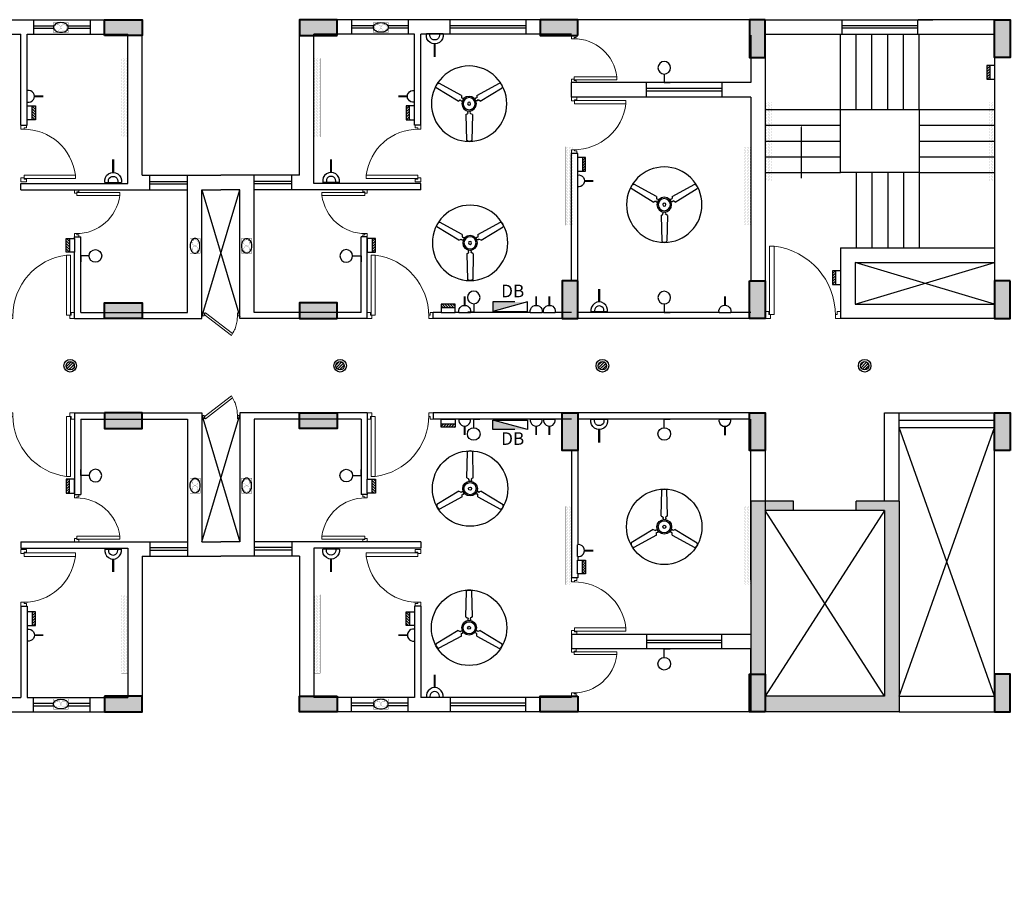
# Model space of a CAD drawing. Units: millimetres. Extents: x 321082 to 1487785, y 2584282 to 2958478.
# Drawn here: x 415645 to 431310, y 2899349 to 2913103 of the extents above; entities that cross this region are included whole.
import ezdxf
from ezdxf.enums import TextEntityAlignment as Align

# ---------------------------------------------------------------- set-up
doc = ezdxf.new("R2010")
doc.units = ezdxf.units.MM
doc.header["$MEASUREMENT"] = 0
doc.set_wipeout_variables(frame=1)
doc.linetypes.add('HIDDEN2', pattern=[0.1875, 0.125, -0.0625])
for name, color, linetype, lineweight in [('colhat', 8, 'Continuous', 30), ('COLUMN', 6, 'Continuous', 40), ('DOORS', 8, 'Continuous', 13), ('LDB-Switchs', 1, 'Continuous', 25), ('LIGHT', 250, 'Continuous', 25)]:
    doc.layers.add(name, color=color, linetype=linetype, lineweight=lineweight)
for name, color, linetype in [('E PWR SKT', 1, 'Continuous'), ('E-TXT', 7, 'Continuous'), ('E_FAN', 4, 'Continuous'), ('E_LIGHT', 5, 'Continuous'), ('E_TEXT', 7, 'Continuous'), ('EL-TEXT', 3, 'Continuous'), ('Legend Text', 1, 'Continuous'), ('POWER ELE', 1, 'Continuous'), ('road', 8, 'Continuous')]:
    doc.layers.add(name, color=color, linetype=linetype)
doc.styles.add('ARIAL', font='Arial')
doc.styles.add('ARIAL NARROW', font='ARIALN.TTF')
pattern_1 = [(0, (0, 0), (11.90625, 23.8125), [0, -23.8125])]

# ---------------------------------------------------------------- blocks, each defined once
blk = doc.blocks.new('A$C2E8C6490')
at = {"layer": 'colhat', "linetype": 'Continuous'}
h = blk.add_hatch(color=256, dxfattribs=at)
h.dxf.hatch_style = 1
h.paths.add_polyline_path([(0, 0.6), (0.25, 0.6), (0.25, 0), (0, 0)])
at = {"layer": 'COLUMN', "color": 3, "linetype": 'Continuous'}
blk.add_lwpolyline([(0, 0.6), (0.25, 0.6), (0.25, 0), (0, 0)], close=True, dxfattribs=at)
blk = doc.blocks.new('D12')
at = {"layer": 'DOORS', "ltscale": 0.5}
for p, q in [((-1.94, -31.72), (-34.62, -31.72)), ((-1.94, -31.72), (-1.94, -33.89)), ((-34.62, -33.89), (-1.94, -33.89))]:
    blk.add_line(p, q, dxfattribs=at)
at = {"layer": 'DOORS'}
blk.add_line((-34.62, -31.73), (-34.62, -33.89), dxfattribs=at)
for points in [[(0, 0), (-3.43, 0), (-3.43, -1.68), (-1.94, -1.68), (-1.94, -2.5), (0, -2.5), (0, -2.5), (0, 0)], [(0, -36), (-3.43, -36), (-3.43, -34.32), (-1.94, -34.32), (-1.94, -33.5), (0, -33.5), (0, -33.5), (0, -36)]]:
    blk.add_lwpolyline(points, dxfattribs=at)
at = {"layer": 'DOORS', "ltscale": 0.5}
blk.add_arc((-1.62, -35.73), 33.24, 89.5645, 173.0733, dxfattribs=at)
blk = doc.blocks.new('DUCT DOOR')
at = {"layer": 'DOORS', "color": 253, "ltscale": 0.5}
for p, q in [((328951.476, 2578455.365), (328951.808, 2578455.793)), ((328951.839, 2578455.775), (328951.504, 2578455.343)), ((328951.476, 2578455.365), (328951.504, 2578455.343))]:
    blk.add_line(p, q, dxfattribs=at)
at = {"layer": 'DOORS', "color": 253}
for points in [[(328951.476, 2578455.907), (328951.526, 2578455.907), (328951.526, 2578455.879), (328951.526, 2578455.879), (328951.526, 2578455.872), (328951.476, 2578455.872), (328951.476, 2578455.907)], [(328951.476, 2578455.308), (328951.526, 2578455.308), (328951.526, 2578455.336), (328951.526, 2578455.336), (328951.526, 2578455.343), (328951.476, 2578455.343), (328951.476, 2578455.308)]]:
    blk.add_lwpolyline(points, dxfattribs=at)
at = {"layer": 'DOORS', "color": 253, "ltscale": 0.5}
blk.add_open_spline([(328951.839, 2578455.775), (328951.77, 2578455.817), (328951.75, 2578455.826), (328951.677, 2578455.854), (328951.62, 2578455.867), (328951.551, 2578455.871), (328951.538, 2578455.872), (328951.526, 2578455.872)], degree=3, knots=[3.4418201, 3.4418201, 3.4418201, 3.4418201, 3.5588139, 3.5588139, 3.8600688, 3.8600688, 3.9269908, 3.9269908, 3.9269908, 3.9269908], dxfattribs=at)
blk = doc.blocks.new('44')
at = {"layer": 'road'}
h = blk.add_hatch(dxfattribs=at)
h.set_pattern_fill('ANGLE', color=251)
h.set_pattern_definition([(0, (-326714.1925, -2578125.511), (0, 6.985), [5.08, -1.905]), (90, (-326714.1925, -2578125.511), (-6.985, 4e-16), [5.08, -1.905])])
h.paths.add_polyline_path([(429635, 2902093), (427505, 2902093), (427505, 2902343), (429405, 2902343), (429405, 2905293), (428955, 2905293), (428955, 2905443), (429635, 2905443)])
h.paths.add_polyline_path([(427505, 2902693), (427275, 2902693), (427275, 2905443), (427505, 2905443), (427505, 2905293), (427505, 2905293)])
h.paths.add_polyline_path([(427955, 2905293), (427505, 2905293), (427505, 2905443), (427955, 2905443)])
h = blk.add_hatch(color=251, dxfattribs=at)
h.dxf.hatch_style = 1
h.paths.add_polyline_path([(429635, 2902093), (427505, 2902093), (427505, 2902343), (429405, 2902343), (429405, 2905293), (428955, 2905293), (428955, 2905443), (429635, 2905443)])
h.paths.add_polyline_path([(427505, 2902693), (427275, 2902693), (427275, 2905443), (427505, 2905443), (427505, 2905293), (427505, 2905293)])
h.paths.add_polyline_path([(427955, 2905293), (427505, 2905293), (427505, 2905443), (427955, 2905443)])
at = {"color": 251, "linetype": 'Continuous'}
for p, q in [((415195, 2913103, 0), (415865, 2913103, 0)), ((415865, 2913103, 0), (415865, 2912873, 0)), ((415865, 2913103, 0), (416765, 2913103, 0)), ((415865, 2913007, 0), (416765, 2913007, 0)), ((416765, 2913103, 0), (417595, 2913103, 0)), ((416765, 2913103, 0), (416765, 2912873, 0)), ((417595, 2910628, 0), (417595, 2913103, 0)), ((420095, 2910628, 0), (420095, 2913103, 0)), ((420925, 2913103, 0), (420095, 2913103, 0)), ((420925, 2913103, 0), (420925, 2912873, 0)), ((421825, 2913103, 0), (420925, 2913103, 0)), ((421825, 2913007, 0), (420925, 2913007, 0)), ((422495, 2913103, 0), (421825, 2913103, 0)), ((421825, 2913103, 0), (421825, 2912873, 0)), ((423695, 2913103, 0), (422495, 2913103, 0)), ((422495, 2912873, 0), (422495, 2913103, 0)), ((423695, 2913007, 0), (422495, 2913007, 0)), ((423925, 2913103, 0), (423695, 2913103, 0)), ((423695, 2913103, 0), (423695, 2912873, 0)), ((427275, 2913103, 0), (424525, 2913103, 0)), ((427505, 2913103, 0), (428732, 2913103, 0)), ((428732, 2912873, 0), (428732, 2913103, 0)), ((428732, 2913103, 0), (429932, 2913103, 0)), ((429932, 2913007, 0), (428732, 2913007, 0)), ((429932, 2913103, 0), (430175, 2913103, 0)), ((429932, 2912873, 0), (429932, 2913103, 0)), ((431235, 2913103, 0), (429942, 2913103, 0)), ((415195, 2912873, 0), (415665, 2912873, 0)), ((415665, 2911423, 0), (415665, 2912873, 0)), ((415765, 2911423, 0), (415765, 2912873, 0)), ((415765, 2912873, 0), (415865, 2912873, 0)), ((415865, 2912967, 0), (416765, 2912967, 0)), ((415865, 2912873, 0), (416765, 2912873, 0)), ((416765, 2912873, 0), (417365, 2912873, 0)), ((417365, 2910498, 0), (417365, 2912873, 0)), ((420325, 2910498, 0), (420325, 2912873, 0)), ((420925, 2912873, 0), (420325, 2912873, 0)), ((421825, 2912967, 0), (420925, 2912967, 0)), ((421825, 2912873, 0), (420925, 2912873, 0)), ((421925, 2912873, 0), (421825, 2912873, 0)), ((421925, 2911423, 0), (421925, 2912873, 0)), ((422025, 2911423, 0), (422025, 2912873, 0)), ((422495, 2912873, 0), (422025, 2912873, 0)), ((423695, 2912967, 0), (422495, 2912967, 0)), ((423695, 2912873, 0), (422495, 2912873, 0)), ((424425, 2912873, 0), (423695, 2912873, 0)), ((427275, 2912858, 0), (427275, 2912103, 0)), ((427275, 2912858, 0), (427275, 2912103, 0)), ((427505, 2912873, 0), (428732, 2912873, 0)), ((427505, 2912873, 0), (427505, 2911003, 0)), ((427505, 2912858, 0), (427505, 2908948, 0)), ((427505, 2912858, 0), (427505, 2911003, 0)), ((428705, 2911673, 0), (428705, 2912873, 0)), ((429932, 2912967, 0), (428732, 2912967, 0)), ((428732, 2912873, 0), (429932, 2912873, 0)), ((428955, 2911673, 0), (428955, 2912873, 0)), ((429205, 2911673, 0), (429205, 2912873, 0)), ((429455, 2911673, 0), (429455, 2912873, 0)), ((429705, 2911673, 0), (429705, 2912873, 0)), ((429932, 2912873, 0), (431155, 2912873, 0)), ((429955, 2911673, 0), (429955, 2912873, 0)), ((427275, 2912503, 0), (427275, 2912103, 0)), ((431155, 2912503, 0), (431155, 2908948, 0)), ((424425, 2911873, 0), (424425, 2912103, 0)), ((425615, 2912103, 0), (424425, 2912103, 0)), ((425615, 2911873, 0), (425615, 2912103, 0)), ((426815, 2912103, 0), (425615, 2912103, 0)), ((427275, 2912103, 0), (426815, 2912103, 0)), ((426815, 2912103, 0), (426815, 2911873, 0)), ((426815, 2912007, 0), (425615, 2912007, 0)), ((426815, 2911967, 0), (425615, 2911967, 0)), ((425615, 2911873, 0), (424425, 2911873, 0)), ((426815, 2911873, 0), (425615, 2911873, 0)), ((427275, 2911873, 0), (426815, 2911873, 0)), ((427275, 2911873, 0), (427275, 2908948, 0)), ((427505, 2911673, 0), (431155, 2911673, 0)), ((428705, 2910673, 0), (428705, 2911673, 0)), ((428955, 2911673, 0), (429955, 2911673, 0)), ((429955, 2911673, 0), (429955, 2910173, 0)), ((415665, 2911423, 0), (415765, 2911423, 0)), ((422025, 2911423, 0), (421925, 2911423, 0)), ((427505, 2911423, 0), (428705, 2911423, 0)), ((429955, 2911423, 0), (431155, 2911423, 0)), ((427505, 2911173, 0), (428705, 2911173, 0)), ((429955, 2911173, 0), (431155, 2911173, 0)), ((424425, 2908948, 0), (424425, 2910973, 0)), ((424525, 2910973, 0), (424425, 2910973, 0)), ((424525, 2908948, 0), (424525, 2910973, 0)), ((427275, 2911003, 0), (427275, 2908948, 0)), ((427505, 2911003, 0), (427505, 2908348, 0)), ((427505, 2911003, 0), (427505, 2908948, 0)), ((427505, 2910923, 0), (428705, 2910923, 0)), ((429955, 2910923, 0), (431155, 2910923, 0)), ((427505, 2910673, 0), (428705, 2910673, 0)), ((429955, 2910673, 0), (428705, 2910673, 0)), ((428955, 2910673, 0), (428955, 2909473, 0)), ((429205, 2910673, 0), (429205, 2909473, 0)), ((429455, 2910673, 0), (429455, 2909473, 0)), ((429705, 2910673, 0), (429705, 2909473, 0)), ((429955, 2910673, 0), (431155, 2910673, 0)), ((429955, 2910673, 0), (429955, 2909473, 0)), ((415665, 2910398, 0), (415665, 2910498, 0)), ((415665, 2910498, 0), (417365, 2910498, 0)), ((417595, 2910628, 0), (417715, 2910628, 0)), ((417715, 2910398, 0), (417715, 2910628, 0)), ((417715, 2910628, 0), (418315, 2910628, 0)), ((417715, 2910532, 0), (418315, 2910532, 0)), ((418315, 2908448, 0), (418315, 2910628, 0)), ((418315, 2910628, 0), (418845, 2910628, 0)), ((419375, 2910628, 0), (418845, 2910628, 0)), ((419375, 2908448, 0), (419375, 2910628, 0)), ((419975, 2910628, 0), (419375, 2910628, 0)), ((419975, 2910532, 0), (419375, 2910532, 0)), ((420095, 2910628, 0), (419975, 2910628, 0)), ((419975, 2910398, 0), (419975, 2910628, 0)), ((422025, 2910498, 0), (420325, 2910498, 0)), ((422025, 2910398, 0), (422025, 2910498, 0)), ((415665, 2910398, 0), (417715, 2910398, 0)), ((417715, 2910492, 0), (418315, 2910492, 0)), ((417715, 2910398, 0), (418315, 2910398, 0)), ((418545, 2908378, 0), (419145, 2910398, 0)), ((418545, 2910398, 0), (419145, 2908378, 0)), ((418545, 2908348, 0), (418545, 2910398, 0)), ((418545, 2910398, 0), (418845, 2910398, 0)), ((419145, 2910398, 0), (418845, 2910398, 0)), ((419145, 2908348, 0), (419145, 2910398, 0)), ((419975, 2910492, 0), (419375, 2910492, 0)), ((419975, 2910398, 0), (419375, 2910398, 0)), ((422025, 2910398, 0), (419975, 2910398, 0)), ((416515, 2908348, 0), (416515, 2909648, 0)), ((416515, 2909648, 0), (416615, 2909648, 0)), ((416615, 2908448, 0), (416615, 2909648, 0)), ((421075, 2908448, 0), (421075, 2909648, 0)), ((421175, 2909648, 0), (421075, 2909648, 0)), ((421175, 2908348, 0), (421175, 2909648, 0)), ((427275, 2909703, 0), (427275, 2908948, 0)), ((428705, 2909473, 0), (431155, 2909473, 0)), ((428705, 2909473, 0), (428705, 2908348, 0)), ((428935, 2909243, 0), (431155, 2909243, 0)), ((428935, 2909243, 0), (428935, 2908578, 0)), ((431155, 2908578, 0), (428935, 2909243, 0)), ((428935, 2908578, 0), (431155, 2909243, 0)), ((428935, 2908578, 0), (431155, 2908578, 0)), ((416515, 2908348, 0), (418545, 2908348, 0)), ((416615, 2908448, 0), (418315, 2908448, 0)), ((416903, 2908348, 0), (418545, 2908348, 0)), ((420788, 2908348, 0), (419145, 2908348, 0)), ((421175, 2908348, 0), (419145, 2908348, 0)), ((421075, 2908448, 0), (419375, 2908448, 0)), ((424425, 2908448, 0), (422225, 2908448, 0)), ((422225, 2908348, 0), (422225, 2908448, 0)), ((427375, 2908348, 0), (422225, 2908348, 0)), ((427275, 2908448, 0), (424525, 2908448, 0)), ((431155, 2908348, 0), (428705, 2908348, 0)), ((416515, 2906848, 0), (416515, 2905548, 0)), ((416515, 2906848, 0), (418545, 2906848, 0)), ((416615, 2906748, 0), (418315, 2906748, 0)), ((416615, 2906748, 0), (416615, 2905548, 0)), ((416903, 2906848, 0), (418545, 2906848, 0)), ((418315, 2906748, 0), (418315, 2904568, 0)), ((418545, 2906848, 0), (418545, 2904798, 0)), ((418545, 2906818, 0), (419145, 2904798, 0)), ((418545, 2904798, 0), (419145, 2906818, 0)), ((419145, 2906848, 0), (419145, 2904798, 0)), ((420788, 2906848, 0), (419145, 2906848, 0)), ((421175, 2906848, 0), (419145, 2906848, 0)), ((421075, 2906748, 0), (419375, 2906748, 0)), ((419375, 2906748, 0), (419375, 2904568, 0)), ((421075, 2906748, 0), (421075, 2905548, 0)), ((421175, 2906848, 0), (421175, 2905548, 0)), ((422225, 2906848, 0), (422225, 2906748, 0)), ((427255, 2906848, 0), (422225, 2906848, 0)), ((424425, 2906748, 0), (422225, 2906748, 0)), ((427255, 2906748, 0), (424525, 2906748, 0)), ((427275, 2904193, 0), (427275, 2906748, 0)), ((429405, 2906848, 0), (429635, 2906848, 0)), ((429405, 2905443, 0), (429405, 2906848, 0)), ((429635, 2905443, 0), (429635, 2906848, 0)), ((429635, 2902343, 0), (431155, 2906618, 0)), ((431155, 2902343, 0), (429635, 2906618, 0)), ((424425, 2906248, 0), (424425, 2904223, 0)), ((424525, 2906248, 0), (424525, 2904223, 0)), ((427275, 2904193, 0), (427275, 2906248, 0)), ((427505, 2906248, 0), (427505, 2902693, 0)), ((431155, 2902693, 0), (431155, 2906248, 0)), ((416515, 2905548, 0), (416615, 2905548, 0)), ((421175, 2905548, 0), (421075, 2905548, 0)), ((427955, 2905443, 0), (427275, 2905443, 0)), ((427275, 2905443, 0), (427275, 2902093, 0)), ((427955, 2905293, 0), (427955, 2905443, 0)), ((429635, 2905443, 0), (428955, 2905443, 0)), ((428955, 2905293, 0), (428955, 2905443, 0)), ((429635, 2905443, 0), (429635, 2902093, 0)), ((429405, 2905293, 0), (427505, 2905293, 0)), ((427955, 2905293, 0), (427505, 2905293, 0)), ((429405, 2902343, 0), (427505, 2905293, 0)), ((429405, 2905293, 0), (427505, 2902343, 0)), ((427505, 2905293, 0), (427505, 2902343, 0)), ((428955, 2905293, 0), (427955, 2905293, 0)), ((429405, 2905293, 0), (428955, 2905293, 0)), ((429405, 2905293, 0), (429405, 2902343, 0)), ((415665, 2904798, 0), (415665, 2904698, 0)), ((415665, 2904798, 0), (417715, 2904798, 0)), ((417715, 2904798, 0), (417715, 2904568, 0)), ((417715, 2904798, 0), (418315, 2904798, 0)), ((417715, 2904705, 0), (418315, 2904705, 0)), ((418545, 2904798, 0), (418845, 2904798, 0)), ((419145, 2904798, 0), (418845, 2904798, 0)), ((419975, 2904798, 0), (419375, 2904798, 0)), ((419975, 2904705, 0), (419375, 2904705, 0)), ((422025, 2904798, 0), (419975, 2904798, 0)), ((419975, 2904798, 0), (419975, 2904568, 0)), ((422025, 2904798, 0), (422025, 2904698, 0)), ((415665, 2904698, 0), (417365, 2904698, 0)), ((417365, 2904698, 0), (417365, 2902323, 0)), ((417595, 2904568, 0), (417595, 2902093, 0)), ((417595, 2904568, 0), (417715, 2904568, 0)), ((417715, 2904664, 0), (418315, 2904664, 0)), ((417715, 2904568, 0), (418315, 2904568, 0)), ((418315, 2904568, 0), (418845, 2904568, 0)), ((419375, 2904568, 0), (418845, 2904568, 0)), ((419975, 2904664, 0), (419375, 2904664, 0)), ((419975, 2904568, 0), (419375, 2904568, 0)), ((420095, 2904568, 0), (419975, 2904568, 0)), ((420095, 2904568, 0), (420095, 2902093, 0)), ((420325, 2904698, 0), (420325, 2902323, 0)), ((422025, 2904698, 0), (420325, 2904698, 0)), ((424525, 2904223, 0), (424425, 2904223, 0)), ((415665, 2903773, 0), (415665, 2902323, 0)), ((415665, 2903773, 0), (415765, 2903773, 0)), ((415765, 2903773, 0), (415765, 2902323, 0)), ((421925, 2903773, 0), (421925, 2902323, 0)), ((422025, 2903773, 0), (421925, 2903773, 0)), ((422025, 2903773, 0), (422025, 2902323, 0)), ((427275, 2903508, 0), (427275, 2902638, 0)), ((424425, 2903323, 0), (424425, 2903093, 0)), ((425615, 2903323, 0), (424425, 2903323, 0)), ((425615, 2903323, 0), (425615, 2903093, 0)), ((426815, 2903323, 0), (425615, 2903323, 0)), ((427275, 2903323, 0), (426815, 2903323, 0)), ((426815, 2903093, 0), (426815, 2903323, 0)), ((426815, 2903230, 0), (425615, 2903230, 0)), ((426815, 2903189, 0), (425615, 2903189, 0)), ((425615, 2903093, 0), (424425, 2903093, 0)), ((426815, 2903093, 0), (425615, 2903093, 0)), ((427275, 2903093, 0), (426815, 2903093, 0)), ((427275, 2902093, 0), (427275, 2903093, 0)), ((415195, 2902323, 0), (415665, 2902323, 0)), ((415765, 2902323, 0), (415865, 2902323, 0)), ((415865, 2902093, 0), (415865, 2902323, 0)), ((415865, 2902323, 0), (416765, 2902323, 0)), ((415865, 2902230, 0), (416765, 2902230, 0)), ((416765, 2902323, 0), (417365, 2902323, 0)), ((416765, 2902093, 0), (416765, 2902323, 0)), ((420925, 2902323, 0), (420325, 2902323, 0)), ((420925, 2902093, 0), (420925, 2902323, 0)), ((421825, 2902323, 0), (420925, 2902323, 0)), ((421825, 2902230, 0), (420925, 2902230, 0)), ((421925, 2902323, 0), (421825, 2902323, 0)), ((421825, 2902093, 0), (421825, 2902323, 0)), ((422495, 2902323, 0), (422025, 2902323, 0)), ((423695, 2902323, 0), (422495, 2902323, 0)), ((422495, 2902323, 0), (422495, 2902093, 0)), ((423695, 2902230, 0), (422495, 2902230, 0)), ((424425, 2902323, 0), (423695, 2902323, 0)), ((423695, 2902093, 0), (423695, 2902323, 0)), ((429405, 2902343, 0), (427505, 2902343, 0)), ((415195, 2902093, 0), (415865, 2902093, 0)), ((415865, 2902189, 0), (416765, 2902189, 0)), ((415865, 2902093, 0), (416765, 2902093, 0)), ((416765, 2902093, 0), (417595, 2902093, 0)), ((420925, 2902093, 0), (420095, 2902093, 0)), ((421825, 2902189, 0), (420925, 2902189, 0)), ((421825, 2902093, 0), (420925, 2902093, 0)), ((422495, 2902093, 0), (421825, 2902093, 0)), ((423695, 2902189, 0), (422495, 2902189, 0)), ((423695, 2902093, 0), (422495, 2902093, 0)), ((423925, 2902093, 0), (423695, 2902093, 0)), ((427275, 2902093, 0), (424525, 2902093, 0)), ((429635, 2902093, 0), (427275, 2902093, 0))]:
    blk.add_line(p, q, dxfattribs=at)
at = {"color": 251}
for p, q in [((429635, 2906848, 0), (431155, 2906848, 0)), ((429635, 2906733, 0), (431155, 2906733, 0)), ((429635, 2906618, 0), (431155, 2906618, 0))]:
    blk.add_line(p, q, dxfattribs=at)
at = {"color": 251, "linetype": 'HIDDEN2', "ltscale": 1.5}
for p, q in [((429635, 2902343, 0), (431155, 2902343, 0)), ((429635, 2902093, 0), (431155, 2902093, 0))]:
    blk.add_line(p, q, dxfattribs=at)
at = {"color": 251, "elevation": 0}
blk.add_lwpolyline([(428080, 2911435, 0, 100, 0), (428080, 2911170, 20, 20, 0), (428080, 2910582, 50, 50, 0)], format="xyseb", dxfattribs=at)
at = {"color": 251, "linetype": 'Continuous', "xscale": 1000, "yscale": 1000, "zscale": 1000}
for name, p, rotation in [('A$C2E8C6490', (417595, 2912853, 0), 90), ('A$C2E8C6490', (431155, 2912503, 0), 1.068666372973883e-12), ('A$C2E8C6490', (427255, 2908348, 0), 1.054632954376813e-12), ('A$C2E8C6490', (417595, 2908348, 0), 90), ('DUCT DOOR', (-2578036763, 331859917, 0), 270), ('A$C2E8C6490', (420095, 2906848, 0), 270), ('A$C2E8C6490', (424525, 2906848, 0), 180.0000000000011), ('A$C2E8C6490', (427505, 2906848, 0), 180.0000000000011), ('A$C2E8C6490', (431405, 2906848, 0), 180.0000000000011), ('A$C2E8C6490', (427505, 2902693, 0), 180.0000000000011), ('A$C2E8C6490', (420095, 2902343, 0), 270), ('A$C2E8C6490', (423925, 2902343, 0), 270)]:
    blk.add_blockref(name, p, dxfattribs=dict(at, rotation=rotation))
at = {"color": 251, "linetype": 'Continuous', "extrusion": (-1.67792e-12, -3.97548e-13, -1), "xscale": 1000, "yscale": 1000, "zscale": -1000}
for name, p, rotation in [('A$C2E8C6490', (-420095, 2912853, 0), 90), ('A$C2E8C6490', (-423925, 2912853, 0), 90), ('A$C2E8C6490', (-427505, 2912503, 0), 359.9999999999989), ('A$C2E8C6490', (-424525, 2908348, 0), 359.9999999999989), ('A$C2E8C6490', (-420095, 2908348, 0), 90), ('DUCT DOOR', (2578036763, -326044720, 0), 90), ('A$C2E8C6490', (-417595, 2906848, 0), 270), ('A$C2E8C6490', (-431155, 2902693, 0), 179.9999999999989), ('A$C2E8C6490', (-417595, 2902343, 0), 270)]:
    blk.add_blockref(name, p, dxfattribs=dict(at, rotation=rotation))
at = {"color": 251, "extrusion": (-1.67792e-12, -3.97548e-13, -1)}
for p, xscale, yscale, zscale, rotation in [((-424425, 2912853, 0), 20.83333332886537, 20.83333332886537, -20.83333332886537, 359.9999995101463), ((-415665, 2911424, 0), 25.00964320349275, 25.00964320349275, -25.00964320349275, 359.9999995101463), ((-421175, 2909648, 0), 20.83333332886537, 20.83333332886537, -20.83333332886537, 179.9999995101462), ((-415465, 2908348, 0), 29.16666666634326, 29.16666666634326, -29.16666666634326, 269.9999995101462), ((-422225, 2906848, 0), 29.16666666634326, 29.16666666634326, -29.16666666634326, 89.9999995101462), ((-416515, 2905548, 0), 20.83333332886537, 20.83333332886537, -20.83333332886537, 359.9999995101463), ((-422025, 2903773, 0), 25.00964320349275, 25.00964320349275, -25.00964320349275, 179.9999995101462), ((-424425, 2904223, 0), 25.00000000498647, 25.00000000498647, -25.00000000498647, 359.9999995101463)]:
    blk.add_blockref('D12', p, dxfattribs=dict(at, xscale=xscale, yscale=yscale, zscale=zscale, rotation=rotation))
at = {"color": 251}
for p, xscale, yscale, zscale, rotation in [((424425, 2910973, 0), 25.00000000498647, 25.00000000498647, 25.00000000498647, 179.9999995101483), ((422025, 2911424, 0), 25.00964320349275, 25.00964320349275, 25.00964320349275, 359.9999995101484), ((416515, 2909648, 0), 20.83333332886537, 20.83333332886537, 20.83333332886537, 179.9999995101484), ((428705, 2908348, 0), 33.33333333296374, 33.33333333296374, 33.33333333296374, 269.9999995101484), ((422225, 2908348, 0), 29.16666666634326, 29.16666666634326, 29.16666666634326, 269.9999995101483), ((415465, 2906848, 0), 29.16666666634326, 29.16666666634326, 29.16666666634326, 89.99999951014833), ((421175, 2905548, 0), 20.83333332886537, 20.83333332886537, 20.83333332886537, 359.9999995101484), ((415665, 2903773, 0), 25.00964320349275, 25.00964320349275, 25.00964320349275, 179.9999995101483), ((424425, 2902343, 0), 20.83333332886537, 20.83333332886537, 20.83333332886537, 179.9999995101484)]:
    blk.add_blockref('D12', p, dxfattribs=dict(at, xscale=xscale, yscale=yscale, zscale=zscale, rotation=rotation))
at = {"color": 251, "linetype": 'Continuous', "extrusion": (-1.67792e-12, 4.41977e-13, -1), "xscale": 1000, "yscale": 1000, "zscale": -1000, "rotation": 359.9999999999989}
blk.add_blockref('A$C2E8C6490', (-431405, 2908348, 0), dxfattribs=at)
at = {"layer": 'Legend Text', "color": 251, "insert": (398866, 2900353, -10334), "char_height": 350, "width": 7642.33, "attachment_point": 1, "style": 'ARIAL'}
blk.add_mtext('\\pi1211.3;{\\LTYPICAL FLOOR PLAN}', dxfattribs=at)
blk = doc.blocks.new('SB')
blk.add_wipeout([(-137, 164), (137, 164), (137, 0), (-137, 0)])
h = blk.add_hatch()
h.set_pattern_fill('ANSI31', color=4, scale=298, style=0)
h.paths.add_polyline_path([(137, 164), (-137, 164), (-137, 98), (137, 98)])
for p, q in [((-137, 164), (137, 164)), ((-137, 0), (-137, 164)), ((137, 0), (-137, 0)), ((137, 164), (137, 0))]:
    blk.add_line(p, q)
at = {"color": 4}
blk.add_line((137, 98), (-137, 98), dxfattribs=at)
at = {"layer": 'E-TXT', "style": 'ARIAL NARROW'}
blk.add_attdef('S', text='', height=230, rotation=90, dxfattribs=at).set_placement((-9, 263), align=Align.MIDDLE_CENTER)
blk = doc.blocks.new('5A S CP')
at = {"layer": 'E_TEXT', "style": 'ARIAL NARROW'}
blk.add_attdef('P', text='', height=230, rotation=90, dxfattribs=at).set_placement((23, 452), align=Align.MIDDLE_CENTER)
blk.add_wipeout([(-117, 0), (-119, 16), (-119, 33), (-115, 54), (-108, 71), (-102, 84), (-91, 98), (-79, 111), (-67, 120), (-42, 133), (-24, 138), (-11, 140), (12, 140), (33, 136), (59, 125), (72, 117), (83, 107), (97, 91), (109, 69), (115, 52), (119, 26), (118, 8), (117, 0)])
blk.add_line((117, 0), (-117, 0))
at = {"const_width": 37.2}
blk.add_lwpolyline([(0, 141), (0, 319)], dxfattribs=at)
blk.add_arc((0, 22), 119, 349.5481, 190.4519)
blk = doc.blocks.new('1X20W LED')
h = blk.add_hatch()
h.set_pattern_fill('DOTS', color=252, scale=15)
h.set_pattern_definition(pattern_1)
h.paths.add_polyline_path([(-600, 50), (649, 50), (649, -50), (-600, -50)])
at = {"const_width": 0.5}
blk.add_lwpolyline([(-600, 50), (649, 50), (649, -50), (-600, -50)], close=True, dxfattribs=at)
blk = doc.blocks.new('wp')
for points in [[(0, 134.8125), (0, 0), (-96.28125, 0)], [(0, 134.8125), (0, 0), (96.28125, 0)]]:
    blk.add_lwpolyline(points)
blk.add_ellipse((0, 234.8125), major_axis=(70.71068, 70.71068), ratio=1, start_param=5.4977871438, end_param=11.780972451)
blk = doc.blocks.new('ex-f')
at = {"layer": 'E_TEXT', "style": 'ARIAL NARROW'}
blk.add_attdef('EF-', text='', height=230, rotation=90, dxfattribs=at).set_placement((-6, 370), align=Align.MIDDLE_CENTER)
blk.add_wipeout([(-120, -84), (-120, 77), (117, 77), (117, -84)])
at = {"const_width": 4.74}
blk.add_lwpolyline([(117, -84), (117, 77), (-120, 77), (-120, -84)], close=True, dxfattribs=at)
blk.add_lwpolyline([(-2, 73, 0.065471), (-49, 67, 0.078195), (-85, 51, 0.107176), (-112, 24, 0.143489), (-120, -3, 0.143489), (-112, -31, 0.107176), (-85, -58, 0.078195), (-49, -74, 0.065471), (-2, -80, 0.065471), (46, -74, 0.078195), (82, -58, 0.107176), (109, -31, 0.143489), (117, -3, 0.143489), (109, 24, 0.107176), (82, 51, 0.078195), (46, 67, 0.065471)], format="xyb", close=True)
at = {"const_width": 2.36}
blk.add_lwpolyline([(-2, -4, -0.016164), (-14, -29, -0.745596), (-100, -4, -0.745596), (-14, 22, -0.016164), (-2, -4, -0.016164), (10, 22, -0.745596), (95, -4, -0.745596), (10, -29, -0.016164)], format="xyb", close=True, dxfattribs=at)
blk = doc.blocks.new('FAN')
for p, q in [((-123, 132), (-484, 328)), ((123, 132), (484, 327)), ((-176, 41), (-525, 255)), ((176, 41), (526, 255)), ((-52, -173), (-42, -583)), ((52, -173), (41, -583))]:
    blk.add_line(p, q)
for points in [[(-176, 41), (-152, 54), (-140, 61), (-127, 47), (-108, 46)], [(-123, 132), (-123, 105), (-122, 91), (-104, 87), (-94, 71)], [(123, 132), (123, 105), (122, 91), (104, 87), (94, 71)], [(176, 41), (152, 54), (140, 61), (127, 47), (108, 46)], [(-52, -173), (-29, -159), (-17, -151), (-23, -134), (-14, -116)], [(52, -173), (29, -159), (17, -151), (23, -134), (14, -116)]]:
    blk.add_lwpolyline(points)
for radius in [117, 96.7, 24.6]:
    blk.add_circle((0, 0), radius)
for centre, start, end in [((-468, 271), 105.4255, 195.2308), ((469, 270), 345.4255, 75.2308), ((-1, -541), 225.4255, 315.2308)]:
    blk.add_arc(centre, 59.1, start, end)
at = {"layer": 'Defpoints', "color": 250}
blk.add_circle((0, 0), 600, dxfattribs=at)
at = {"layer": 'E_TEXT', "style": 'ARIAL NARROW'}
blk.add_attdef('F', text='', height=230, dxfattribs=at).set_placement((-14, 374), align=Align.MIDDLE_CENTER)
blk = doc.blocks.new('1X18W')
at = {"ltscale": 10}
h = blk.add_hatch(dxfattribs=at)
h.set_pattern_fill('ANSI31', color=8, scale=10, style=0)
h.set_pattern_definition([(45, (-350.945, -91.26), (-22.4506, 22.4506), [])])
edge = h.paths.add_edge_path()
edge.add_arc((0, 0), 65.9, 0, 360)
h = blk.add_hatch()
h.set_pattern_fill('DOTS', color=252, scale=15)
h.set_pattern_definition(pattern_1)
edge = h.paths.add_edge_path()
edge.add_arc((0, 0), 65.9, 0, 360)
blk.add_circle((0, 0), 100)
at = {"color": 4}
blk.add_circle((0, 0), 65.9, dxfattribs=at)
at = {"layer": 'E-TXT', "style": 'ARIAL NARROW'}
blk.add_attdef('L8-', text='', height=230, dxfattribs=at).set_placement((-34, 274), align=Align.MIDDLE_CENTER)
blk = doc.blocks.new('6 16A SWITCH SOCKET')
blk.add_line((0, -165), (0, 165))
at = {"const_width": 42}
blk.add_lwpolyline([(199, 0), (459, 0)], dxfattribs=at)
blk.add_arc((31, 0), 168, 259.5481, 100.4519)
at = {"color": 8}
blk.add_arc((27, 0), 94.6, 253.1268, 106.8732, dxfattribs=at)
at = {"layer": 'E-TXT', "style": 'ARIAL NARROW'}
blk.add_attdef('PP-', text='', height=230, dxfattribs=at).set_placement((687, -36), align=Align.MIDDLE_CENTER)
blk = doc.blocks.new('DB')
blk.add_hatch(color=1).paths.add_polyline_path([(150, 375), (150, -175), (0, -175)])
at = {"color": 1}
for p, q in [((0, 375), (150, 375)), ((0, -175), (0, 375)), ((150, 375), (0, -175)), ((150, 175), (150, -175)), ((150, -175), (0, -175))]:
    blk.add_line(p, q, dxfattribs=at)
at = {"layer": 'EL-TEXT', "style": 'ARIAL'}
blk.add_attdef('DB', text='', height=170, dxfattribs=at).set_placement((436, 0), align=Align.MIDDLE_CENTER)

msp = doc.modelspace()

# ---------------------------------------------------------------- block references
msp.add_blockref('44', (0, 0))
at = {"layer": 'E_FAN', "color": 7, "xscale": -1, "zscale": 0.3572495018848505}
for p in [(422795, 2911767, 0), (425900, 2910161, 0), (422810, 2909553, 0)]:
    msp.add_blockref('FAN', p, dxfattribs=at)
at = {"layer": 'E_FAN', "color": 7, "zscale": 0.3572495018848505, "rotation": 180}
for p in [(422810, 2905644, 0), (425900, 2905036, 0), (422795, 2903430, 0)]:
    msp.add_blockref('FAN', p, dxfattribs=at)
at = {"layer": 'E_LIGHT', "zscale": 0.35}
for p, rotation in [((417315, 2911839, 0), 90), ((424384, 2904764, 0), 270), ((427222, 2904764, 0), 270), ((420375, 2903357, 0), 270)]:
    msp.add_blockref('1X20W LED', p, dxfattribs=dict(at, rotation=rotation))
at = {"layer": 'E_LIGHT', "xscale": -1, "zscale": 0.35}
for p, rotation in [((420375, 2911839, 0), 270), ((427554, 2911139), 270), ((431105, 2911139, 0), 270), ((424384, 2910433, 0), 270), ((427222, 2910433, 0), 270), ((417315, 2903357, 0), 90)]:
    msp.add_blockref('1X20W LED', p, dxfattribs=dict(at, rotation=rotation))
at = {"layer": 'E_LIGHT', "xscale": -1}
for p in [(425900, 2912103, 0), (425900, 2908448, 0)]:
    msp.add_blockref('wp', p, dxfattribs=at)
at = {"layer": 'E_LIGHT'}
for p, rotation in [((416615, 2909346, 0), 270), ((425900, 2906748, 0), 180), ((421075, 2905851, 0), 90.00000000000001), ((425900, 2903093, 0), 180)]:
    msp.add_blockref('wp', p, dxfattribs=dict(at, rotation=rotation))
at = {"layer": 'E_LIGHT', "xscale": -1}
for p, rotation in [((421075, 2909346, 0), 90), ((416615, 2905851, 0), 270)]:
    msp.add_blockref('wp', p, dxfattribs=dict(at, rotation=rotation))
at = {"layer": 'E_LIGHT', "zscale": 0.4}
for p in [(416448, 2907598, 0), (420743, 2907598, 0), (424916, 2907598, 0), (429089, 2907598, 0)]:
    msp.add_blockref('1X18W', p, dxfattribs=at)
at = {"layer": 'POWER ELE', "yscale": 0.8, "zscale": 0.666666666666667}
for p, xscale, rotation in [((422248, 2912878, 0), -0.8, 90), ((417131, 2910514, 0), -0.8, 270), ((420599, 2910514, 0), 0.8, 90.00000000000001), ((424865, 2908454, 0), 0.8, 90.00000000000001), ((424865, 2906743, 0), -0.8, 90), ((417131, 2904683, 0), 0.8, 270), ((420599, 2904683, 0), -0.8, 90), ((422248, 2902319, 0), 0.8, 90.00000000000001)]:
    msp.add_blockref('6 16A SWITCH SOCKET', p, dxfattribs=dict(at, xscale=xscale, rotation=rotation))

# ---------------------------------------------------------------- texts
at = {"color": 7, "style": 'ARIAL NARROW'}
for p in [(423305, 2908688, 0), (423305, 2906340, 0)]:
    msp.add_text('DB', height=200, dxfattribs=at).set_placement(p)

# ---------------------------------------------------------------- next in the draw order: block references
at = {"layer": 'E PWR SKT', "color": 7, "lineweight": -2, "xscale": -0.8, "yscale": 0.8, "zscale": 0.8}
for p in [(424072, 2908447, 0), (426865, 2908448, 0)]:
    msp.add_blockref('5A S CP', p, dxfattribs=at)
at = {"layer": 'E PWR SKT', "color": 7, "lineweight": -2, "xscale": 0.8, "yscale": 0.8, "zscale": 0.8, "rotation": 180}
for p in [(424072, 2906750, 0), (426865, 2906748, 0)]:
    msp.add_blockref('5A S CP', p, dxfattribs=at)
at = {"layer": 'E_FAN', "color": 7, "lineweight": -2}
msp.add_blockref('ex-f', (416301, 2912984, 0), dxfattribs=at)
at = {"layer": 'E_FAN', "color": 7, "lineweight": -2, "xscale": -1}
msp.add_blockref('ex-f', (421389, 2912984, 0), dxfattribs=at)
at = {"layer": 'E_FAN', "color": 7, "lineweight": -2}
for p, rotation in [((418431, 2909507, 0), 90), ((419259, 2905690, 0), 270), ((421389, 2902213, 0), 180)]:
    msp.add_blockref('ex-f', p, dxfattribs=dict(at, rotation=rotation))
at = {"layer": 'E_FAN', "color": 7, "lineweight": -2, "xscale": -1}
for p, rotation in [((419259, 2909507, 0), 270), ((418431, 2905690, 0), 90), ((416301, 2902213, 0), 180)]:
    msp.add_blockref('ex-f', p, dxfattribs=dict(at, rotation=rotation))
at = {"layer": 'LDB-Switchs', "color": 7, "yscale": 0.8, "zscale": 0.5358742528272757}
for p, xscale, rotation in [((431162, 2912265, 0), -0.8, 90), ((415765, 2911622, 0), 0.8, 270), ((421925, 2911622, 0), -0.8, 90), ((424518, 2910801, 0), -0.8, 270), ((416517, 2909514, 0), 0.8, 90), ((421173, 2909514, 0), -0.8, 270), ((428710, 2909001, 0), -0.8, 90), ((422462, 2906751, 0), 0.8, 180), ((416517, 2905683, 0), -0.8, 90), ((421173, 2905683, 0), 0.8, 270), ((424518, 2904396, 0), 0.8, 270), ((415765, 2903575, 0), -0.8, 270), ((421925, 2903575, 0), 0.8, 90.00000000000001)]:
    msp.add_blockref('SB', p, dxfattribs=dict(at, xscale=xscale, rotation=rotation))
at = {"layer": 'LDB-Switchs', "color": 7, "xscale": -0.8, "yscale": 0.8, "zscale": 0.5358742528272757}
msp.add_blockref('SB', (422462, 2908446, 0), dxfattribs=at)

# ---------------------------------------------------------------- next in the draw order: block references
at = {"layer": 'E PWR SKT', "color": 7, "lineweight": -2, "yscale": 0.8, "zscale": 0.8}
for p, xscale, rotation in [((415765, 2911884, 0), 0.8, 270), ((421925, 2911884, 0), -0.8, 90), ((424518, 2910539, 0), -0.8, 270), ((422724, 2906750, 0), 0.8, 180), ((423862, 2906750, 0), 0.8, 180), ((424518, 2904658, 0), 0.8, 270), ((415765, 2903313, 0), -0.8, 270), ((421925, 2903313, 0), 0.8, 90.00000000000001)]:
    msp.add_blockref('5A S CP', p, dxfattribs=dict(at, xscale=xscale, rotation=rotation))
at = {"layer": 'E PWR SKT', "color": 7, "lineweight": -2, "xscale": -0.8, "yscale": 0.8, "zscale": 0.8}
for p in [(422724, 2908447, 0), (423862, 2908447, 0)]:
    msp.add_blockref('5A S CP', p, dxfattribs=at)

# ---------------------------------------------------------------- next in the draw order: block references
at = {"layer": 'E_LIGHT', "xscale": -1}
msp.add_blockref('wp', (422869, 2908450, 0), dxfattribs=at)
at = {"layer": 'E_LIGHT', "rotation": 180}
msp.add_blockref('wp', (422869, 2906747, 0), dxfattribs=at)
at = {"layer": 'LIGHT', "color": 7, "xscale": -1, "zscale": 0.5983929156571245, "rotation": 270}
msp.add_blockref('DB', (423350, 2908464, 0), dxfattribs=at)
at = {"layer": 'LIGHT', "color": 7, "zscale": 0.5983929156571245, "rotation": 270}
msp.add_blockref('DB', (423350, 2906733, 0), dxfattribs=at)

doc.saveas('drawing.dxf')
